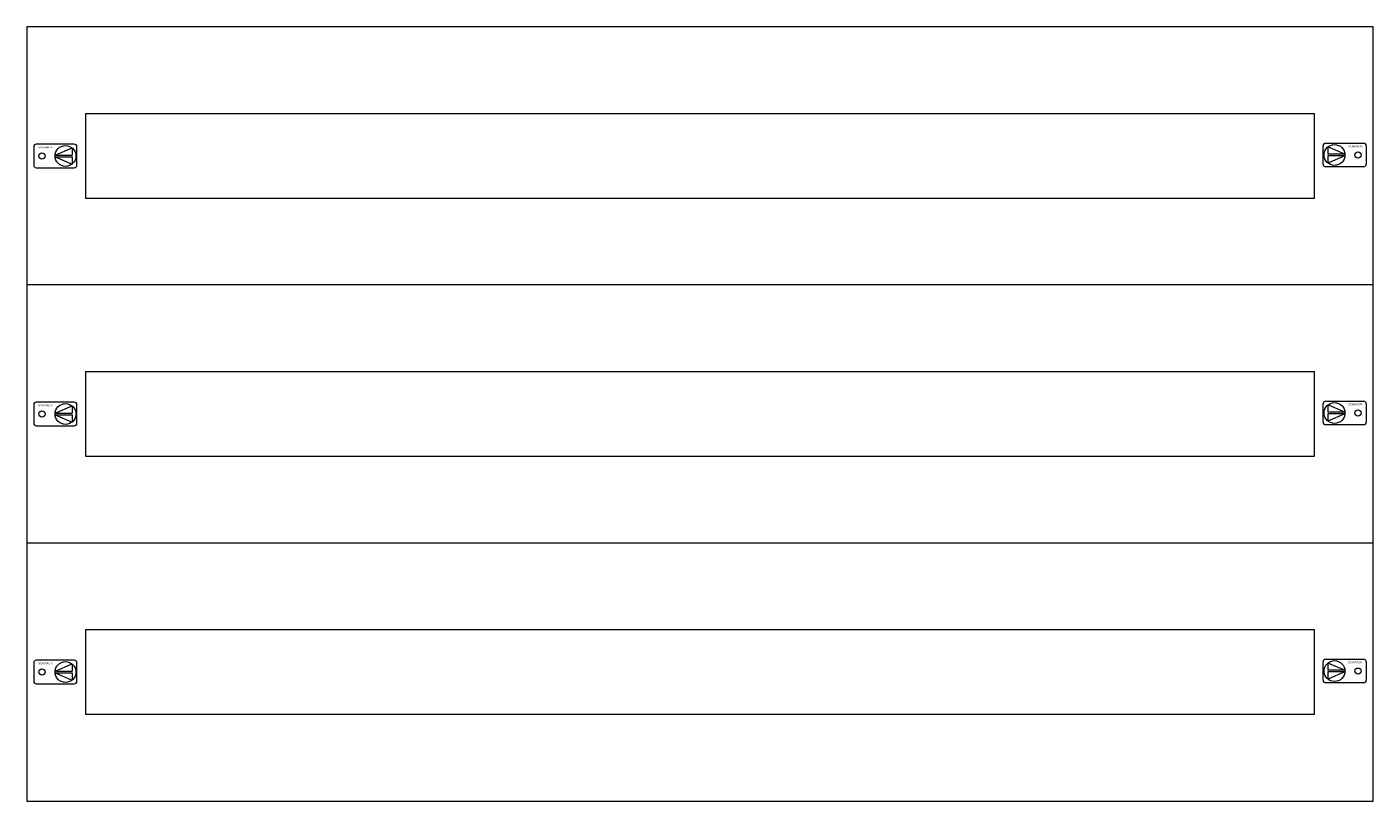
# Model space of a CAD drawing. Extents: x 0 to 720, y 0 to 414.
import ezdxf
from ezdxf.enums import TextEntityAlignment as Align

# ---------------------------------------------------------------- set-up
doc = ezdxf.new("R2010")
doc.units = 0
doc.layers.add('schrack-details', color=4, linetype='Continuous', lineweight=5)
doc.layers.add('schrack-others', color=2, linetype='Continuous', lineweight=13)
doc.layers.add('schrack-symbol', color=7, linetype='Continuous')
doc.layers.add('schrack-terminal', color=7, linetype='Continuous')
doc.styles.add('logo', font='romand.shx', dxfattribs={"oblique": 15, "height": 1.5})
doc.styles.add('styl', font='simplex_.ttf')

# ---------------------------------------------------------------- blocks, each defined once
blk = doc.blocks.new('c_il138312--_v')
at = {"layer": 'schrack-details'}
for p, q in [((3.62, 349.9), (3.62, 340.1)), ((25.32, 351.3), (5.02, 351.3)), ((15.06, 345.43), (24.17, 349.31)), ((24.17, 349.31), (24.17, 345.43)), ((26.72, 340.1), (26.72, 349.9)), ((693.28, 340.62), (693.28, 350.42)), ((694.68, 351.82), (714.98, 351.82)), ((704.94, 345.96), (695.83, 349.83)), ((695.83, 349.83), (695.83, 345.96)), ((704.96, 345.96), (695.83, 345.96)), ((716.38, 350.42), (716.38, 340.62)), ((5.02, 338.7), (25.32, 338.7)), ((15.04, 345.43), (24.17, 345.43)), ((15.04, 344.57), (24.17, 340.69)), ((15.04, 344.57), (24.17, 344.57)), ((24.17, 344.57), (24.17, 340.69)), ((714.98, 339.22), (694.68, 339.22)), ((704.96, 345.09), (695.83, 345.09)), ((704.96, 345.09), (695.83, 341.22)), ((695.83, 345.09), (695.83, 341.22)), ((3.62, 211.9), (3.62, 202.1)), ((25.32, 213.3), (5.02, 213.3)), ((15.06, 207.43), (24.17, 211.31)), ((24.17, 211.31), (24.17, 207.43)), ((26.72, 202.1), (26.72, 211.9)), ((693.28, 202.62), (693.28, 212.42)), ((694.68, 213.82), (714.98, 213.82)), ((704.94, 207.96), (695.83, 211.83)), ((695.83, 211.83), (695.83, 207.96)), ((716.38, 212.42), (716.38, 202.62)), ((15.04, 207.43), (24.17, 207.43)), ((15.04, 206.57), (24.17, 202.69)), ((15.04, 206.57), (24.17, 206.57)), ((24.17, 206.57), (24.17, 202.69)), ((704.96, 207.96), (695.83, 207.96)), ((704.96, 207.09), (695.83, 207.09)), ((704.96, 207.09), (695.83, 203.22)), ((695.83, 207.09), (695.83, 203.22)), ((5.02, 200.7), (25.32, 200.7)), ((714.98, 201.22), (694.68, 201.22)), ((3.62, 73.9), (3.62, 64.1)), ((25.32, 75.3), (5.02, 75.3)), ((15.06, 69.43), (24.17, 73.31)), ((24.17, 73.31), (24.17, 69.43)), ((26.72, 64.1), (26.72, 73.9)), ((693.28, 64.62), (693.28, 74.42)), ((694.68, 75.82), (714.98, 75.82)), ((704.94, 69.96), (695.83, 73.83)), ((695.83, 73.83), (695.83, 69.96)), ((716.38, 74.42), (716.38, 64.62)), ((15.04, 69.43), (24.17, 69.43)), ((15.04, 68.57), (24.17, 64.69)), ((15.04, 68.57), (24.17, 68.57)), ((24.17, 68.57), (24.17, 64.69)), ((704.96, 69.96), (695.83, 69.96)), ((704.96, 69.09), (695.83, 69.09)), ((704.96, 69.09), (695.83, 65.22)), ((695.83, 69.09), (695.83, 65.22)), ((5.02, 62.7), (25.32, 62.7)), ((714.98, 63.22), (694.68, 63.22))]:
    blk.add_line(p, q, dxfattribs=at)
for centre, radius in [((8.06, 345), 1.64), ((20.62, 345), 5.58), ((699.38, 345.52), 5.58), ((711.94, 345.52), 1.64), ((20.62, 207), 5.58), ((699.38, 207.52), 5.58), ((711.94, 207.52), 1.64), ((8.06, 207), 1.64), ((20.62, 69), 5.58), ((699.38, 69.52), 5.58), ((8.06, 69), 1.64), ((711.94, 69.52), 1.64)]:
    blk.add_circle(centre, radius, dxfattribs=at)
for centre, start, end in [((5.02, 349.9), 90, 180), ((25.32, 349.9), 360, 90), ((694.68, 350.42), 90, 180), ((714.98, 350.42), 360, 90), ((5.02, 340.1), 180, 270), ((25.32, 340.1), 270, 0), ((694.68, 340.62), 180, 270), ((714.98, 340.62), 270, 0), ((5.02, 211.9), 90, 180), ((25.32, 211.9), 360, 90), ((694.68, 212.42), 90, 180), ((714.98, 212.42), 360, 90), ((5.02, 202.1), 180, 270), ((25.32, 202.1), 270, 0), ((694.68, 202.62), 180, 270), ((714.98, 202.62), 270, 0), ((5.02, 73.9), 90, 180), ((25.32, 73.9), 360, 90), ((694.68, 74.42), 90, 180), ((714.98, 74.42), 360, 90), ((5.02, 64.1), 180, 270), ((25.32, 64.1), 270, 0), ((694.68, 64.62), 180, 270), ((714.98, 64.62), 270, 0)]:
    blk.add_arc(centre, 1.4, start, end, dxfattribs=at)
at = {"layer": 'schrack-others'}
for p, q in [((720, 414), (0, 414)), ((0, 414), (0, 276)), ((720, 276), (720, 414)), ((688.75, 367.5), (31.25, 367.5)), ((31.25, 367.5), (31.25, 322.5)), ((688.75, 322.5), (688.75, 367.5)), ((31.25, 322.5), (688.75, 322.5)), ((720, 276), (0, 276)), ((0, 276), (0, 138)), ((720, 138), (720, 276)), ((688.75, 229.5), (31.25, 229.5)), ((31.25, 229.5), (31.25, 184.5)), ((688.75, 184.5), (688.75, 229.5)), ((31.25, 184.5), (688.75, 184.5)), ((720, 138), (0, 138)), ((0, 138), (0, 0)), ((720, 0), (720, 138)), ((688.75, 91.5), (31.25, 91.5)), ((31.25, 91.5), (31.25, 46.5)), ((688.75, 46.5), (688.75, 91.5)), ((31.25, 46.5), (688.75, 46.5)), ((0, 0), (720, 0))]:
    blk.add_line(p, q, dxfattribs=at)
at = {"layer": 'schrack-others', "style": 'logo', "oblique": 15, "width": 1.2}
for p in [(9.88, 349.15), (710.48, 349.67), (9.88, 211.15), (710.48, 211.67), (9.88, 73.15), (710.48, 73.67)]:
    blk.add_text('SCHRACK', height=1.05, dxfattribs=at).set_placement(p, align=Align.CENTER)
at = {"layer": 'schrack-symbol', "style": 'styl'}
blk.add_attdef('SYMBOL', (0, 414), '', height=5, rotation=90, dxfattribs=at)
at = {"layer": 'schrack-terminal', "style": 'styl'}
for tag in ['TERMINAL2', 'TERMINAL']:
    blk.add_attdef(tag, (-0.82, -12.19), '', height=1.7, dxfattribs=at)

msp = doc.modelspace()

# ---------------------------------------------------------------- block references
msp.add_blockref('c_il138312--_v', (0, 0))

doc.saveas('drawing.dxf')
